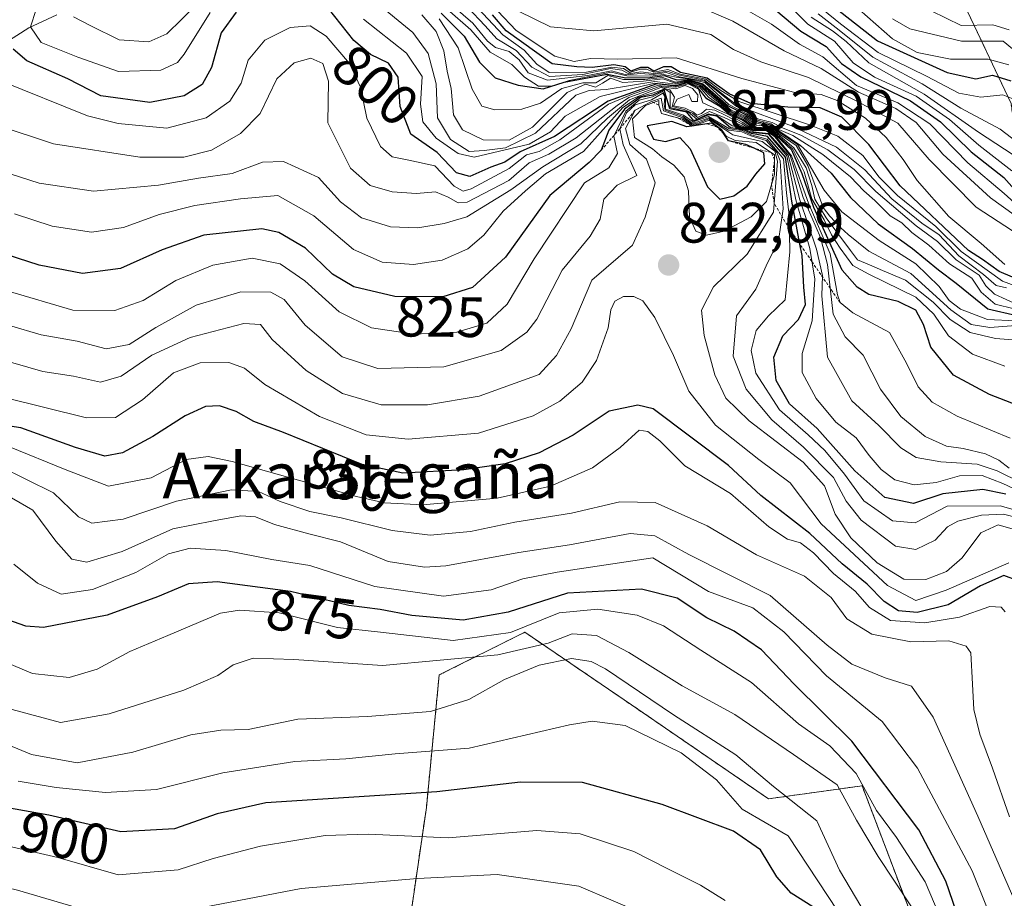
# Model space of a CAD drawing. Units: metres. Extents: x 577962 to 579809, y 4761272 to 4763598.
# Drawn here: x 579088 to 579261, y 4763000 to 4763154 of the extents above; entities that cross this region are included whole.
import ezdxf
from ezdxf.enums import TextEntityAlignment as Align

# ---------------------------------------------------------------- set-up
doc = ezdxf.new("R2010")
doc.units = ezdxf.units.M
doc.header["$MEASUREMENT"] = 0
doc.linetypes.add('TRAZOS', pattern=[0.75, 0.5, -0.25])
for name, color, linetype, lineweight in [('Arbolado forestal', 92, 'TRAZOS', 0), ('Arbolado forestal CxS', 92, 'Continuous', 0), ('Carátula', 7, 'Continuous', 5), ('Corriente natural lineal', 142, 'Continuous', 13), ('Curva de nivel maestra', 36, 'Continuous', 30), ('Curva de nivel normal', 36, 'Continuous', 0), ('Escarpado lineal', 39, 'TRAZOS', 0), ('Pastizal CxS', 92, 'Continuous', 0), ('Punto de cota en terreno', 7, 'Continuous', 0), ('Rótulo de curva de nivel directora', 19, 'Continuous', 0), ('Rótulo de punto de cota en terreno', 19, 'Continuous', 0), ('Texto cartográfico', 19, 'Continuous', 0)]:
    doc.layers.add(name, color=color, linetype=linetype, lineweight=lineweight)
doc.styles.add('Arial', font='txt', dxfattribs={"height": 0.2})

# ---------------------------------------------------------------- blocks, each defined once
blk = doc.blocks.new('*U150')
at = {"layer": 'Pastizal CxS', "color": 92, "linetype": 'Continuous', "lineweight": 0}
blk.add_polyline3d([(579154.95, 4762984.86, 922.55), (579159.46, 4763015.71, 901.5), (579161.72, 4763039.03, 886.42), (579176.77, 4763046.55, 880.46), (579195.57, 4763033.76, 893.1), (579219.66, 4763017.23, 891.35), (579236.13, 4763019.53, 879.59), (579246.5, 4762992.23, 886.81)], dxfattribs=at)
blk = doc.blocks.new('*U152')
at = {"layer": 'Arbolado forestal CxS', "color": 92, "linetype": 'Continuous', "lineweight": 0}
blk.add_polyline3d([(579346.37, 4762959.38, 743.52), (579354.26, 4763000.11, 759.7), (579335.86, 4763039.54, 764.34), (579313.52, 4763072.39, 708.61), (579291.18, 4763109.18, 684.78), (579264.13, 4763126.94, 718.67), (579262.34, 4763139.6, 705.19), (579236.16, 4763194.88, 670.35), (579214.13, 4763236.92, 655.88), (579189.86, 4763266.82, 662.52), (579156.22, 4763290.16, 683.81), (579116.32, 4763309.52, 701.79), (579089.39, 4763319.04, 711.69), (579073.47, 4763319.93, 719.03)], dxfattribs=at)
blk = doc.blocks.new('5PATER')
at = {"layer": 'Carátula', "linetype": 'Continuous', "lineweight": 5}
h = blk.add_hatch(color=250, dxfattribs=at)
edge = h.paths.add_edge_path()
edge.add_ellipse((0, 0.01), major_axis=(-1.33, -1.34), ratio=0.999422, start_angle=0, end_angle=360)

msp = doc.modelspace()

# ---------------------------------------------------------------- linework, layer by layer
at = {"layer": 'Arbolado forestal', "color": 92, "linetype": 'TRAZOS', "lineweight": 0}
for points in [[(579294.96, 4762876.33, 863.12), (579306.95, 4762896.3, 828.84), (579333.23, 4762926.53, 791.45), (579346.37, 4762959.38, 743.52), (579354.25, 4763000.11, 759.7), (579335.86, 4763039.54, 764.34), (579313.52, 4763072.39, 708.61), (579291.18, 4763109.18, 684.78), (579264.13, 4763126.94, 718.67), (579262.34, 4763139.6, 705.19), (579236.16, 4763194.88, 670.35), (579214.13, 4763236.92, 655.88), (579205.42, 4763247.65, 646.9), (579189.86, 4763266.82, 662.52), (579156.22, 4763290.16, 683.81), (579116.32, 4763309.52, 701.79), (579089.38, 4763319.04, 711.69), (579073.47, 4763319.93, 719.03), (579057.08, 4763314.45, 731.27), (579044.65, 4763303.35, 748.19), (579022.78, 4763294.29, 772.33), (578994.9, 4763293.39, 805.55)], [(579154.95, 4762984.86, 922.55), (579159.46, 4763015.71, 901.5), (579161.72, 4763039.03, 886.42), (579176.77, 4763046.55, 880.46), (579195.57, 4763033.76, 893.1), (579219.66, 4763017.23, 891.35), (579236.13, 4763019.53, 879.59), (579246.5, 4762992.23, 886.82)]]:
    msp.add_polyline3d(points, dxfattribs=at)
at = {"layer": 'Arbolado forestal CxS', "color": 92, "linetype": 'Continuous', "lineweight": 0}
for points in [[(578922.71, 4763283.38, 851.42), (578950.62, 4763254.3, 859.32), (578967.95, 4763255.63, 847.61), (578976.94, 4763261.03, 838.82), (578991.31, 4763284.4, 816.15), (578994.91, 4763293.39, 805.55), (578994.91, 4763293.39, 805.55), (579022.78, 4763294.29, 772.33), (579044.65, 4763303.35, 748.19), (579057.08, 4763314.45, 731.27), (579073.47, 4763319.93, 719.03), (579089.38, 4763319.04, 711.69), (579116.32, 4763309.52, 701.79), (579156.22, 4763290.16, 683.81), (579189.86, 4763266.82, 662.52), (579214.13, 4763236.92, 655.88), (579236.16, 4763194.88, 670.35), (579262.34, 4763139.6, 705.19), (579264.13, 4763126.94, 718.67), (579291.18, 4763109.18, 684.78), (579313.52, 4763072.39, 708.61), (579335.86, 4763039.54, 764.34), (579354.26, 4763000.11, 759.7), (579346.37, 4762959.38, 743.52)], [(579246.5, 4762992.23, 886.81), (579236.13, 4763019.53, 879.59), (579219.66, 4763017.23, 891.35), (579195.57, 4763033.76, 893.1), (579176.77, 4763046.55, 880.46), (579161.72, 4763039.03, 886.42), (579159.46, 4763015.71, 901.5), (579154.95, 4762984.86, 922.55)]]:
    msp.add_polyline3d(points, dxfattribs=at)
at = {"layer": 'Corriente natural lineal', "color": 142, "linetype": 'Continuous', "lineweight": 13}
msp.add_polyline3d([(579079.72, 4763146.69, 805.4), (579089.52, 4763152.88, 795.25), (579094.46, 4763155.18, 791.43)], dxfattribs=at)
at = {"layer": 'Curva de nivel maestra', "color": 36, "linetype": 'Continuous', "lineweight": 30}
for points in [[(579126, 4763155.67, 800), (579123.33, 4763152.02, 800), (579121.65, 4763145.92, 800), (579120.01, 4763142.9, 800), (579116.86, 4763140.92, 800), (579110.81, 4763139.75, 800), (579102.19, 4763140.96, 800), (579096.35, 4763143.91, 800), (579089.19, 4763147.07, 800), (579086.73, 4763149.14, 800)], [(579265.35, 4763085.76, 800), (579258.52, 4763088.4, 800), (579252.22, 4763091.8, 800), (579248.22, 4763096.68, 800), (579246.9, 4763100.68, 800), (579245.55, 4763103.24, 800), (579242.46, 4763104.76, 800), (579237.31, 4763105.95, 800), (579235.23, 4763107.24, 800), (579232.63, 4763110.27, 800), (579227.64, 4763121.27, 800), (579225.59, 4763127.22, 800), (579223.76, 4763131.39, 800), (579221.02, 4763133.98, 800), (579219.47, 4763135.09, 800), (579217.2, 4763135.15, 800), (579215.06, 4763136.68, 800), (579212.57, 4763137.85, 800), (579211.07, 4763139.03, 800), (579208.8, 4763140.42, 800), (579207.23, 4763142.43, 800), (579205.34, 4763143.2, 800), (579203.3, 4763142.61, 800), (579200, 4763143.02, 800), (579191.43, 4763140.02, 800), (579182, 4763133.78, 800), (579175.97, 4763131.06, 800), (579173.28, 4763129.27, 800), (579170.79, 4763128.41, 800), (579167.12, 4763126.74, 800), (579164.78, 4763127.4, 800), (579161.35, 4763130.97, 800), (579156.75, 4763134.16, 800), (579154.85, 4763139.04, 800), (579154.51, 4763144.23, 800), (579152.8, 4763146.71, 800), (579149.61, 4763148.21, 800), (579146.7, 4763150.69, 800), (579142.24, 4763156.33, 800)], [(579220.96, 4763156.03, 725), (579225.37, 4763152.34, 725), (579229.83, 4763149.63, 725), (579232.48, 4763146.63, 725), (579235.89, 4763144.26, 725), (579244.62, 4763140.05, 725), (579249.91, 4763136.33, 725), (579255.34, 4763131.09, 725), (579261.06, 4763126.54, 725), (579266.34, 4763120.66, 725)], [(579231.26, 4763156.55, 700), (579238.86, 4763150.61, 700), (579251.09, 4763145.06, 700), (579256.16, 4763143.95, 700), (579259.09, 4763144.58, 700), (579262.29, 4763143.57, 700)], [(579162.09, 4763155.49, 775), (579166.11, 4763151.42, 775), (579168.78, 4763146.87, 775), (579171.55, 4763144.08, 775), (579175.63, 4763142.81, 775), (579180.03, 4763142.16, 775), (579183.73, 4763143.35, 775), (579191.28, 4763144.72, 775), (579194.55, 4763144.1, 775), (579198.78, 4763144.15, 775), (579201.3, 4763144.52, 775), (579203.51, 4763143.76, 775), (579205.54, 4763143.78, 775), (579208.13, 4763143.06, 775), (579212.58, 4763139.2, 775), (579215.74, 4763137.57, 775), (579217.62, 4763136.39, 775), (579220, 4763135.84, 775), (579221.62, 4763134.66, 775), (579225.29, 4763132.22, 775), (579230.66, 4763127.32, 775), (579234.11, 4763123.06, 775), (579238.94, 4763118.43, 775), (579244.98, 4763114.07, 775), (579249.57, 4763110.31, 775), (579252.7, 4763107.95, 775), (579258.27, 4763103.48, 775), (579263.33, 4763102.3, 775)], [(579267.68, 4763106.84, 750), (579260.22, 4763110.02, 750), (579257.29, 4763112.14, 750), (579254.82, 4763113.71, 750), (579242.81, 4763125.12, 750), (579237.29, 4763132.4, 750), (579232.53, 4763137.18, 750), (579228.76, 4763138.83, 750), (579223.04, 4763138.92, 750), (579216.56, 4763139.56, 750), (579212.75, 4763141.29, 750), (579208.89, 4763144.03, 750), (579204.19, 4763145.03, 750), (579202.52, 4763146.01, 750), (579201.18, 4763146.02, 750), (579199.46, 4763145.3, 750), (579198.45, 4763145.94, 750), (579197.16, 4763145.94, 750), (579195.46, 4763145.29, 750), (579194.41, 4763146.03, 750), (579192.44, 4763146.4, 750), (579188.64, 4763145.92, 750), (579185.91, 4763146.03, 750), (579181.61, 4763146.55, 750), (579173.48, 4763152.38, 750), (579171.12, 4763155.16, 750)], [(579261.42, 4763070.82, 825), (579257.35, 4763071.68, 825), (579250.32, 4763070.9, 825), (579245.14, 4763069.2, 825), (579240.14, 4763070.26, 825), (579234.83, 4763074.96, 825), (579228.19, 4763082.37, 825), (579223.34, 4763086.75, 825), (579220.99, 4763090.87, 825), (579220.62, 4763094.93, 825), (579222.16, 4763098.71, 825), (579224.92, 4763101.57, 825), (579226.16, 4763104.19, 825), (579225.86, 4763107.28, 825), (579225.57, 4763112.83, 825), (579225.19, 4763114.81, 825), (579223.75, 4763122.4, 825), (579222.66, 4763130.16, 825), (579219.49, 4763133.75, 825), (579216.69, 4763134.29, 825), (579215.11, 4763135.01, 825), (579212.98, 4763135.33, 825), (579210.56, 4763137.34, 825), (579209.12, 4763137.6, 825), (579206.54, 4763136.53, 825), (579205.3, 4763138.06, 825), (579202.27, 4763138.63, 825), (579201.29, 4763141.98, 825), (579199.32, 4763141.06, 825), (579197.15, 4763140.63, 825), (579194.33, 4763138.61, 825), (579191.54, 4763134.92, 825), (579190.23, 4763131.4, 825), (579188.11, 4763129.19, 825), (579181.2, 4763123.41, 825), (579173.4, 4763112.56, 825), (579167.58, 4763107.19, 825), (579162.35, 4763105.56, 825), (579153.93, 4763105.63, 825), (579146.68, 4763107.32, 825), (579142.94, 4763109.58, 825), (579138.22, 4763114.14, 825), (579133.52, 4763116.86, 825), (579130.53, 4763117.54, 825), (579120.3, 4763116.44, 825), (579112.97, 4763113.82, 825), (579105.64, 4763110.53, 825), (579098.98, 4763109.69, 825), (579091.31, 4763111.12, 825), (579083.64, 4763113.61, 825)], [(579211.07, 4763122.78, 850), (579213.54, 4763123.36, 850), (579215.89, 4763125.02, 850), (579217.44, 4763127.17, 850), (579219, 4763128.98, 850), (579218.85, 4763130.92, 850), (579217.14, 4763131.7, 850), (579215.69, 4763132.37, 850), (579212.62, 4763133.03, 850), (579211.8, 4763134.23, 850), (579211.3, 4763134.97, 850), (579210.68, 4763135.4, 850), (579209.6, 4763136.14, 850), (579208.8, 4763136.02, 850), (579206.14, 4763135.6, 850), (579205.3, 4763135.47, 850), (579202.63, 4763136.4, 850), (579198.3, 4763135.68, 850), (579199.43, 4763133.32, 850), (579201.52, 4763132.89, 850), (579204.06, 4763133.62, 850), (579205.88, 4763131.6, 850), (579208.92, 4763124.9, 850), (579211.07, 4763122.78, 850)], [(579263.57, 4763055.58, 850), (579261.05, 4763056.53, 850), (579256.96, 4763054.74, 850), (579251.29, 4763051.34, 850), (579245.81, 4763050, 850), (579242.51, 4763050.29, 850), (579240, 4763051.97, 850), (579237.04, 4763055.01, 850), (579232.64, 4763058.61, 850), (579226.93, 4763063.9, 850), (579218.28, 4763070.58, 850), (579212.64, 4763075.86, 850), (579199.38, 4763085.83, 850), (579196.67, 4763086.51, 850), (579191.63, 4763085.46, 850), (579185.3, 4763081.25, 850), (579179.3, 4763078.1, 850), (579173.32, 4763076.2, 850), (579166.07, 4763075.12, 850), (579155.29, 4763074.54, 850), (579148.19, 4763076.06, 850), (579134.32, 4763081.67, 850), (579129.09, 4763083.6, 850), (579126.01, 4763085.36, 850), (579123.06, 4763086.36, 850), (579120.61, 4763086.24, 850), (579117.01, 4763084.62, 850), (579111.33, 4763081.01, 850), (579105.98, 4763078.12, 850), (579102.9, 4763077.54, 850), (579097.72, 4763079.06, 850), (579088.12, 4763082.5, 850), (579080.03, 4763083.77, 850)], [(579253.32, 4762995.61, 875), (579250.88, 4763002.72, 875), (579246.08, 4763011.77, 875), (579234.3, 4763027.4, 875), (579224.2, 4763037.38, 875), (579218.4, 4763043.45, 875), (579213.63, 4763046.73, 875), (579208.82, 4763049.1, 875), (579203.58, 4763052.56, 875), (579197.3, 4763054.14, 875), (579184.3, 4763053.42, 875), (579173.86, 4763050.08, 875), (579165.96, 4763048.69, 875), (579156.9, 4763049.5, 875), (579151.35, 4763050.55, 875), (579145.79, 4763051.27, 875), (579135.58, 4763053.7, 875), (579122.63, 4763055.43, 875), (579117.58, 4763055.07, 875), (579112.17, 4763052.78, 875), (579103.27, 4763049.53, 875), (579092.1, 4763047.39, 875), (579088.96, 4763047.63, 875), (579083.79, 4763049.44, 875)], [(579227.43, 4762998.21, 900), (579223.66, 4763000.65, 900), (579221.1, 4763003.53, 900), (579218.23, 4763008.28, 900), (579213.49, 4763011.54, 900), (579200.96, 4763016.21, 900), (579186.92, 4763020.11, 900), (579176.02, 4763020.14, 900), (579161.3, 4763018.49, 900), (579131.22, 4763016.55, 900), (579122.64, 4763014.62, 900), (579115.15, 4763011.96, 900), (579105.71, 4763011.44, 900), (579093.03, 4763014.38, 900), (579084.49, 4763015.9, 900)]]:
    msp.add_polyline3d(points, dxfattribs=at)
at = {"layer": 'Curva de nivel normal', "color": 36, "linetype": 'Continuous', "lineweight": 0}
for points in [[(579262.44, 4763127.75, 720), (579256.69, 4763132.27, 720), (579251.51, 4763136.78, 720), (579245.63, 4763140.86, 720), (579238.33, 4763144.22, 720), (579234.53, 4763146.76, 720), (579231.24, 4763150.54, 720), (579226.58, 4763153.55, 720), (579220.94, 4763159.24, 720)], [(579150.3, 4763157.66, 790), (579157.1, 4763152.07, 790), (579159.76, 4763148.4, 790), (579161.17, 4763143.04, 790), (579161.44, 4763137.06, 790), (579163.69, 4763133.25, 790), (579167, 4763131.14, 790), (579169.63, 4763131.32, 790), (579173.4, 4763131.81, 790), (579178.66, 4763134.37, 790), (579185.77, 4763141.05, 790), (579188.12, 4763141.89, 790), (579191.1, 4763142.06, 790), (579199.63, 4763143.44, 790), (579203.3, 4763142.97, 790), (579205.38, 4763143.44, 790), (579207.57, 4763142.77, 790), (579209.35, 4763140.97, 790), (579211.41, 4763139.37, 790), (579212.84, 4763138.12, 790), (579215.36, 4763136.98, 790), (579217.46, 4763135.41, 790), (579219.71, 4763135.33, 790), (579221.26, 4763134.22, 790), (579224.13, 4763131.76, 790), (579226.3, 4763128.24, 790), (579227.26, 4763125.13, 790), (579227.79, 4763122.73, 790), (579229.82, 4763119.45, 790), (579234.1, 4763113.74, 790), (579235.3, 4763112.05, 790), (579237.42, 4763111.2, 790), (579239.74, 4763110.2, 790), (579243.74, 4763108.48, 790), (579248.65, 4763104.61, 790), (579251.62, 4763101.6, 790), (579255.16, 4763099.28, 790), (579259.57, 4763098.22, 790), (579267.12, 4763097.65, 790)], [(579263.5, 4763104.14, 765), (579259.42, 4763106.06, 765), (579257.88, 4763107.52, 765), (579256.74, 4763109.38, 765), (579252.66, 4763112.1, 765), (579249.37, 4763115.28, 765), (579245.61, 4763118.06, 765), (579238.54, 4763124.08, 765), (579234.74, 4763127.98, 765), (579230.11, 4763131.43, 765), (579225.48, 4763133.94, 765), (579222.13, 4763135.3, 765), (579220.3, 4763136.23, 765), (579217.72, 4763136.89, 765), (579215.99, 4763137.92, 765), (579214.04, 4763139.04, 765), (579208.47, 4763143.51, 765), (579203.91, 4763144.3, 765), (579201.66, 4763145.05, 765), (579199.39, 4763144.68, 765), (579197.19, 4763144.84, 765), (579194.67, 4763144.65, 765), (579192.06, 4763145.35, 765), (579187.88, 4763144.5, 765), (579180.77, 4763143.72, 765), (579177.36, 4763144.98, 765), (579175.8, 4763147.26, 765), (579174.01, 4763148.76, 765), (579171.65, 4763149.43, 765), (579170.2, 4763150.56, 765), (579167.65, 4763153.72, 765), (579162.97, 4763157.74, 765)], [(579166.82, 4763158.23, 755), (579172.91, 4763151.66, 755), (579176.65, 4763148.99, 755), (579178.88, 4763146.52, 755), (579181.08, 4763145.03, 755), (579187.61, 4763145.11, 755), (579192.08, 4763146, 755), (579194.12, 4763145.74, 755), (579195.27, 4763145.04, 755), (579197.07, 4763145.62, 755), (579198.18, 4763145.62, 755), (579199.46, 4763145.08, 755), (579201.97, 4763145.54, 755), (579204.14, 4763144.76, 755), (579208.63, 4763143.88, 755), (579211.24, 4763141.9, 755), (579214.46, 4763139.94, 755), (579226.88, 4763135.86, 755), (579231.87, 4763133.84, 755), (579236.26, 4763130.45, 755), (579239.13, 4763126.61, 755), (579242.35, 4763123.38, 755), (579249.12, 4763117.94, 755), (579253.56, 4763113.57, 755), (579260.85, 4763108.32, 755), (579270.95, 4763104.54, 755)], [(579261.96, 4763146.36, 695), (579258.31, 4763147.4, 695), (579251.7, 4763147.39, 695), (579245.83, 4763148.57, 695), (579241.48, 4763150.96, 695), (579234.14, 4763157.44, 695)], [(579090.83, 4763156.14, 795), (579089.82, 4763153.1, 795), (579091.68, 4763150.3, 795), (579098.15, 4763147.76, 795), (579105.28, 4763145.22, 795), (579112.72, 4763145.47, 795), (579115.65, 4763146.79, 795), (579116.85, 4763148.24, 795), (579121.4, 4763155.59, 795)], [(579097.38, 4763154.82, 790), (579100.42, 4763153.23, 790), (579105.43, 4763150.77, 790), (579110.64, 4763150.42, 790), (579113.82, 4763151.87, 790), (579119.05, 4763157.02, 790)], [(579163.1, 4763156.16, 770), (579167.26, 4763152.54, 770), (579170.67, 4763148.62, 770), (579174.49, 4763146.44, 770), (579176.7, 4763144.22, 770), (579179.16, 4763142.62, 770), (579181.45, 4763142.63, 770), (579184.56, 4763143.64, 770), (579188.69, 4763144.44, 770), (579191.96, 4763145.12, 770), (579194.74, 4763144.46, 770), (579198.88, 4763144.41, 770), (579201.16, 4763144.71, 770), (579203.43, 4763144.2, 770), (579205.78, 4763143.88, 770), (579208.47, 4763143.27, 770), (579212.7, 4763139.41, 770), (579215.87, 4763137.75, 770), (579217.66, 4763136.65, 770), (579220.1, 4763135.99, 770), (579221.46, 4763135.03, 770), (579223.95, 4763133.95, 770), (579229.2, 4763130.61, 770), (579234.1, 4763126.69, 770), (579236.4, 4763124.21, 770), (579238.39, 4763122.5, 770), (579241.09, 4763119.82, 770), (579243.11, 4763118.59, 770), (579244.9, 4763116.91, 770), (579247.89, 4763114.63, 770), (579251.53, 4763111.4, 770), (579255.45, 4763108.87, 770), (579257.05, 4763106.37, 770), (579259.53, 4763104.26, 770), (579262.87, 4763103.44, 770)], [(579261.51, 4763107.15, 760), (579259.74, 4763107.57, 760), (579257.47, 4763109.52, 760), (579253.15, 4763112.78, 760), (579249.67, 4763116.46, 760), (579246.62, 4763118.55, 760), (579241.37, 4763122.82, 760), (579236.62, 4763127.92, 760), (579231.63, 4763131.93, 760), (579223.68, 4763135.64, 760), (579214.25, 4763139.2, 760), (579208.39, 4763143.72, 760), (579203.98, 4763144.55, 760), (579201.83, 4763145.29, 760), (579199.43, 4763144.88, 760), (579197.22, 4763145.14, 760), (579195.09, 4763144.8, 760), (579193.85, 4763145.47, 760), (579191.86, 4763145.74, 760), (579187.01, 4763144.68, 760), (579181.14, 4763144.35, 760), (579177.99, 4763145.95, 760), (579175.28, 4763148.89, 760), (579171.88, 4763150.97, 760), (579169.78, 4763153.25, 760), (579166.69, 4763156.56, 760)], [(579261.25, 4763111.23, 745), (579257.06, 4763114.96, 745), (579251.36, 4763119.7, 745), (579245.8, 4763126.02, 745), (579243.36, 4763129.72, 745), (579240.33, 4763133.63, 745), (579236.73, 4763137.03, 745), (579231.75, 4763140.11, 745), (579228.9, 4763141.14, 745), (579224.29, 4763141.54, 745), (579214.96, 4763143.96, 745), (579203.39, 4763147.65, 745), (579193.15, 4763147.4, 745), (579188.35, 4763147.52, 745), (579185.46, 4763146.99, 745), (579182.09, 4763147.91, 745), (579175.28, 4763152.42, 745), (579172.01, 4763155.84, 745)], [(579175.64, 4763155.85, 740), (579181.3, 4763153.06, 740), (579188.94, 4763152.39, 740), (579201.77, 4763153.53, 740), (579209.52, 4763151.72, 740), (579213.48, 4763149.1, 740), (579218.28, 4763146.9, 740), (579226.71, 4763144.14, 740), (579235.19, 4763140, 740), (579242.39, 4763136.15, 740), (579247.95, 4763129.71, 740), (579256.22, 4763121.32, 740), (579262.58, 4763117.17, 740)], [(579207.08, 4763156.77, 735), (579213.37, 4763154.09, 735), (579222.4, 4763148.84, 735), (579228.91, 4763145.75, 735), (579235.47, 4763141.59, 735), (579242.05, 4763138.72, 735), (579245.61, 4763136.24, 735), (579250.35, 4763130.65, 735), (579258.7, 4763122.99, 735), (579267.06, 4763117.02, 735)], [(579214.44, 4763156.83, 730), (579220.2, 4763153.54, 730), (579225.1, 4763150.04, 730), (579229.22, 4763147.82, 730), (579235.14, 4763142.77, 730), (579242.4, 4763139.73, 730), (579248.05, 4763136.02, 730), (579254.72, 4763129.16, 730), (579261.14, 4763123.76, 730), (579266.99, 4763118.45, 730)], [(579229.19, 4763156.14, 705), (579232.32, 4763153.62, 705), (579238.94, 4763148.58, 705), (579247.46, 4763144.42, 705), (579253.14, 4763141.38, 705), (579256.99, 4763140.7, 705), (579260.88, 4763141.09, 705), (579263.25, 4763140.2, 705)], [(579261.99, 4763152.53, 685), (579259.1, 4763153.4, 685), (579253.57, 4763153.3, 685), (579248.25, 4763155.92, 685)], [(579148.39, 4763154.42, 795), (579155.96, 4763148.47, 795), (579158.73, 4763144.35, 795), (579158.42, 4763139.46, 795), (579158.85, 4763136.33, 795), (579161.18, 4763133.46, 795), (579165.03, 4763130.8, 795), (579167.86, 4763130.15, 795), (579177.56, 4763132.44, 795), (579181.3, 4763134.6, 795), (579183.9, 4763137.34, 795), (579190.04, 4763140.8, 795), (579199.57, 4763143.16, 795), (579203.3, 4763142.78, 795), (579205.36, 4763143.32, 795), (579207.44, 4763142.59, 795), (579209.07, 4763140.69, 795), (579211.24, 4763139.19, 795), (579212.7, 4763137.99, 795), (579215.21, 4763136.83, 795), (579217.33, 4763135.28, 795), (579219.59, 4763135.21, 795), (579221.14, 4763134.1, 795), (579223.94, 4763131.57, 795), (579225.92, 4763127.55, 795), (579227.28, 4763122.83, 795), (579229.43, 4763119.09, 795), (579230.74, 4763116.49, 795), (579232.28, 4763114.15, 795), (579234.51, 4763111.08, 795), (579237.29, 4763109.53, 795), (579245.58, 4763105.48, 795), (579248.73, 4763102.51, 795), (579251.35, 4763098.72, 795), (579255.57, 4763095.49, 795), (579261.25, 4763093.37, 795)], [(579158.64, 4763155.18, 785), (579161.2, 4763152.24, 785), (579162.54, 4763148.84, 785), (579163.14, 4763145.25, 785), (579163.84, 4763142.25, 785), (579164.25, 4763137.6, 785), (579165.8, 4763134.97, 785), (579169.43, 4763133.2, 785), (579174.02, 4763133.11, 785), (579178.13, 4763135.43, 785), (579184.26, 4763141.51, 785), (579187.47, 4763142.99, 785), (579189.22, 4763142.47, 785), (579190.46, 4763143.14, 785), (579191.83, 4763144.04, 785), (579194.02, 4763143.3, 785), (579197.67, 4763143.53, 785), (579201.05, 4763143.92, 785), (579203.3, 4763143.16, 785), (579205.4, 4763143.56, 785), (579207.68, 4763142.82, 785), (579209.62, 4763141.12, 785), (579212.97, 4763138.26, 785), (579215.49, 4763137.18, 785), (579217.52, 4763135.77, 785), (579219.81, 4763135.51, 785), (579221.68, 4763134.14, 785), (579224.51, 4763132.17, 785), (579226.55, 4763128.68, 785), (579229.3, 4763121.29, 785), (579230.45, 4763119.74, 785), (579232.41, 4763117.69, 785), (579233.67, 4763116.53, 785), (579237.29, 4763113.6, 785), (579244.68, 4763109.65, 785), (579251.72, 4763103.28, 785), (579255.33, 4763100.67, 785), (579258.62, 4763100.19, 785), (579263.16, 4763100.54, 785)], [(579161.69, 4763154.5, 780), (579165.06, 4763149.38, 780), (579167.53, 4763142.1, 780), (579169.24, 4763139.13, 780), (579171.52, 4763138.47, 780), (579176.25, 4763138.58, 780), (579179.56, 4763139.62, 780), (579183.3, 4763142.24, 780), (579186.97, 4763143.21, 780), (579189.3, 4763143.21, 780), (579191.4, 4763144.5, 780), (579194.16, 4763143.83, 780), (579197.9, 4763143.8, 780), (579201.09, 4763144.17, 780), (579203.3, 4763143.34, 780), (579205.42, 4763143.68, 780), (579207.92, 4763142.9, 780), (579209.89, 4763141.16, 780), (579213.1, 4763138.39, 780), (579215.62, 4763137.38, 780), (579217.57, 4763136.11, 780), (579219.97, 4763135.57, 780), (579224.75, 4763132.38, 780), (579229.44, 4763124.31, 780), (579232.53, 4763120.51, 780), (579239.11, 4763115.49, 780), (579245.55, 4763111.38, 780), (579249.7, 4763107.36, 780), (579251.46, 4763104.94, 780), (579253.44, 4763103.39, 780), (579258.18, 4763101.6, 780), (579263.17, 4763101.33, 780)], [(579262.69, 4763130.56, 715), (579256.62, 4763134.52, 715), (579247.04, 4763141.23, 715), (579237.29, 4763146.72, 715), (579233.3, 4763150.49, 715), (579230.94, 4763152.37, 715), (579227.17, 4763154.79, 715)], [(579228.37, 4763155.34, 710), (579232.07, 4763152.47, 710), (579238.04, 4763147.72, 710), (579246.68, 4763143.07, 710), (579253.47, 4763138.77, 710), (579260.43, 4763135.06, 710), (579264.41, 4763132.04, 710)], [(579273.52, 4763140.21, 690), (579260.92, 4763150.55, 690), (579253.63, 4763150.53, 690), (579244.5, 4763152.71, 690), (579241.5, 4763154.48, 690)], [(579084.37, 4763143.66, 805), (579099.86, 4763137.41, 805), (579105.24, 4763136.05, 805), (579113.8, 4763135.22, 805), (579120.73, 4763137.04, 805), (579124.87, 4763139.99, 805), (579126.89, 4763143.17, 805), (579128.09, 4763147.19, 805), (579131.01, 4763150.72, 805), (579135.47, 4763152.96, 805), (579139.04, 4763153.24, 805), (579141.84, 4763151.43, 805), (579145.92, 4763146.64, 805), (579147.85, 4763142.46, 805), (579148.97, 4763136.98, 805), (579151.4, 4763132.01, 805), (579153.45, 4763130.2, 805), (579156.35, 4763129.6, 805), (579160.96, 4763128.62, 805), (579164.34, 4763125.05, 805), (579165.94, 4763124.15, 805), (579167.32, 4763124.56, 805), (579174.02, 4763128.16, 805), (579177.05, 4763130.54, 805), (579179.28, 4763131.12, 805), (579182.95, 4763133.21, 805), (579191.53, 4763139.44, 805), (579195.85, 4763141.26, 805), (579200.12, 4763142.77, 805), (579203.3, 4763142.44, 805), (579205.5, 4763143.04, 805), (579207.32, 4763142.1, 805), (579208.09, 4763139.71, 805), (579212.4, 4763137.77, 805), (579215.02, 4763136.3, 805), (579217.09, 4763134.96, 805), (579219.35, 4763134.97, 805), (579220.9, 4763133.86, 805), (579223.73, 4763130.36, 805), (579226.72, 4763122.02, 805), (579230.52, 4763113.12, 805), (579231.79, 4763105.94, 805), (579232.24, 4763104.56, 805), (579234.47, 4763102.75, 805), (579240.97, 4763099.28, 805), (579243.94, 4763093.91, 805), (579245.96, 4763089.74, 805), (579248.48, 4763087.04, 805), (579252.87, 4763084.54, 805), (579262.2, 4763080.69, 805)], [(579074.35, 4763138.96, 810), (579093.85, 4763132.46, 810), (579109.03, 4763130.15, 810), (579116.8, 4763130.14, 810), (579121.63, 4763131.39, 810), (579126.78, 4763134.31, 810), (579130.2, 4763137.85, 810), (579133.12, 4763143.92, 810), (579136.2, 4763146.75, 810), (579139.12, 4763147.56, 810), (579141.22, 4763146.6, 810), (579142.22, 4763143.5, 810), (579142.14, 4763136.2, 810), (579146.12, 4763128.2, 810), (579149.58, 4763125.16, 810), (579153.42, 4763124.06, 810), (579157.72, 4763123.74, 810), (579161.07, 4763124.02, 810), (579163.3, 4763123.1, 810), (579165.03, 4763122.08, 810), (579166.63, 4763122.2, 810), (579173.97, 4763126.03, 810), (579177.54, 4763129.17, 810), (579181.01, 4763130.67, 810), (579185.84, 4763133.55, 810), (579193.04, 4763139.25, 810), (579195.11, 4763140.66, 810), (579200.47, 4763142.59, 810), (579203.37, 4763142.19, 810), (579204.99, 4763142.74, 810), (579206.3, 4763142.22, 810), (579207.2, 4763141.13, 810), (579207.19, 4763139.92, 810), (579206.18, 4763139.94, 810), (579205.63, 4763141.15, 810), (579203.6, 4763140.34, 810), (579202.93, 4763139.15, 810), (579205.01, 4763138.77, 810), (579206.45, 4763138.06, 810), (579207.02, 4763137.56, 810), (579207.84, 4763137.83, 810), (579208.77, 4763138.59, 810), (579210.23, 4763138.41, 810), (579212.16, 4763137.46, 810), (579214.96, 4763136, 810), (579216.99, 4763134.8, 810), (579219.23, 4763134.85, 810), (579220.78, 4763133.74, 810), (579223.45, 4763130.41, 810), (579225.74, 4763123.02, 810), (579228.82, 4763116.01, 810), (579230.01, 4763111.28, 810), (579231.06, 4763102.53, 810), (579233.15, 4763098.53, 810), (579236.34, 4763095.31, 810), (579239.37, 4763089.34, 810), (579242.94, 4763084.53, 810), (579247.2, 4763081, 810), (579250.99, 4763079.3, 810), (579253.91, 4763078.9, 810), (579257.81, 4763077.95, 810), (579260.16, 4763076.81, 810), (579261.99, 4763075.4, 810)], [(579081.41, 4763128.74, 815), (579091.36, 4763125.57, 815), (579100.9, 4763124.17, 815), (579112.34, 4763125.24, 815), (579119.36, 4763126.42, 815), (579125.3, 4763127.28, 815), (579130.63, 4763129.29, 815), (579134.3, 4763129.37, 815), (579140.46, 4763126.59, 815), (579144.35, 4763122.31, 815), (579148.06, 4763119.46, 815), (579153.12, 4763117.87, 815), (579157.96, 4763117.69, 815), (579162.6, 4763118.49, 815), (579166.6, 4763119.66, 815), (579174.3, 4763124.4, 815), (579179.97, 4763128.42, 815), (579186.63, 4763132.5, 815), (579191.3, 4763137, 815), (579195.19, 4763140.23, 815), (579200.74, 4763142.4, 815), (579202.29, 4763141.98, 815), (579203.14, 4763140.71, 815), (579202.69, 4763139.07, 815), (579204.79, 4763138.53, 815), (579206.3, 4763137.87, 815), (579207.16, 4763137.11, 815), (579209.28, 4763138.2, 815), (579211.84, 4763137.12, 815), (579215.24, 4763135.52, 815), (579216.97, 4763134.59, 815), (579219.68, 4763134.3, 815), (579223.1, 4763130.5, 815), (579225.16, 4763122.64, 815), (579228.13, 4763113.94, 815), (579229.16, 4763109.3, 815), (579229.03, 4763105.77, 815), (579230.03, 4763094.93, 815), (579234.29, 4763087.26, 815), (579239.04, 4763082.94, 815), (579242.96, 4763079.02, 815), (579245.62, 4763077.32, 815), (579249.96, 4763076.51, 815), (579256.36, 4763076.1, 815), (579259.9, 4763074.97, 815), (579264.29, 4763072.8, 815)], [(579085.69, 4763106.62, 830), (579097.26, 4763103.2, 830), (579104.67, 4763103.17, 830), (579109.65, 4763104.91, 830), (579115.36, 4763108.46, 830), (579121.88, 4763111.13, 830), (579128.8, 4763112.35, 830), (579133.76, 4763111.37, 830), (579138.06, 4763108.36, 830), (579144.13, 4763102.93, 830), (579149.83, 4763100.11, 830), (579157.3, 4763098.97, 830), (579164.84, 4763099.33, 830), (579170.11, 4763100.96, 830), (579173.67, 4763104.26, 830), (579178.44, 4763112.26, 830), (579187.3, 4763125.64, 830), (579191.58, 4763128.24, 830), (579193.08, 4763130.81, 830), (579192.45, 4763133.82, 830), (579194.58, 4763138.24, 830), (579196.92, 4763140.19, 830), (579199.24, 4763140.78, 830), (579201.05, 4763141.71, 830), (579201.55, 4763140.68, 830), (579201.56, 4763138.56, 830), (579204.69, 4763137.55, 830), (579206.41, 4763136.37, 830), (579209.1, 4763137.3, 830), (579212.79, 4763135.11, 830), (579215.05, 4763134.82, 830), (579216.61, 4763134.09, 830), (579219.4, 4763133.32, 830), (579222.28, 4763129.84, 830), (579222.81, 4763123.86, 830), (579223.27, 4763119.92, 830), (579223.41, 4763113.49, 830), (579222.61, 4763105.02, 830), (579219.65, 4763102.21, 830), (579217.48, 4763099.65, 830), (579216.58, 4763096.15, 830), (579217.42, 4763092.12, 830), (579221.58, 4763085.66, 830), (579226.62, 4763081.31, 830), (579229.56, 4763078.52, 830), (579233.03, 4763074.36, 830), (579236.44, 4763069.66, 830), (579241.49, 4763066.13, 830), (579245.48, 4763065.79, 830), (579251.08, 4763068.75, 830), (579260.4, 4763068.76, 830), (579267.29, 4763066.84, 830)], [(579264.61, 4763070.96, 820), (579260.89, 4763072.73, 820), (579257.27, 4763074.12, 820), (579253.26, 4763074.04, 820), (579249.17, 4763072.91, 820), (579245.31, 4763072.46, 820), (579241.86, 4763073.38, 820), (579239.46, 4763075.18, 820), (579237.34, 4763077.63, 820), (579235.06, 4763080.78, 820), (579231.52, 4763083.49, 820), (579228.04, 4763087.68, 820), (579225.59, 4763092.26, 820), (579225.56, 4763095.57, 820), (579227.31, 4763101.37, 820), (579227.79, 4763108.69, 820), (579226.9, 4763114.09, 820), (579224.46, 4763122.64, 820), (579222.87, 4763130.38, 820), (579219.68, 4763134.16, 820), (579216.83, 4763134.47, 820), (579216.35, 4763134.66, 820), (579215.19, 4763135.22, 820), (579213.25, 4763135.64, 820), (579210.58, 4763137.48, 820), (579209.05, 4763137.79, 820), (579207.03, 4763136.85, 820), (579205.51, 4763138.14, 820), (579202.34, 4763138.91, 820), (579202.34, 4763141.55, 820), (579201.42, 4763142.14, 820), (579199.43, 4763141.49, 820), (579196.8, 4763140.68, 820), (579194.04, 4763138.86, 820), (579187.13, 4763131.13, 820), (579180.42, 4763127.18, 820), (579176.88, 4763124.21, 820), (579172.97, 4763120.65, 820), (579169.55, 4763116.41, 820), (579166.77, 4763113.99, 820), (579162.22, 4763112.04, 820), (579157.21, 4763111.26, 820), (579151.66, 4763111.64, 820), (579146.63, 4763113.89, 820), (579139.63, 4763119.82, 820), (579133.3, 4763123.38, 820), (579126.76, 4763122.8, 820), (579118.7, 4763121.62, 820), (579112.46, 4763120.08, 820), (579106.16, 4763117.78, 820), (579100.52, 4763116.94, 820), (579093.59, 4763118.01, 820), (579086.98, 4763120.18, 820)], [(579263.96, 4763064.34, 840), (579260.06, 4763065.42, 840), (579257.01, 4763064.05, 840), (579253.74, 4763059.64, 840), (579250.99, 4763057.24, 840), (579247.35, 4763055.85, 840), (579243.45, 4763055.88, 840), (579238.79, 4763058.76, 840), (579234.16, 4763063.14, 840), (579231.39, 4763067.34, 840), (579229.52, 4763072.32, 840), (579225.74, 4763076.47, 840), (579216.27, 4763083.76, 840), (579212.12, 4763087.71, 840), (579210.2, 4763091.83, 840), (579208.33, 4763098.79, 840), (579207.86, 4763103.21, 840), (579209.96, 4763107.3, 840), (579215.92, 4763113.07, 840), (579220.54, 4763120.48, 840), (579221.26, 4763129.42, 840), (579220.76, 4763131.19, 840), (579218.55, 4763132.87, 840), (579213.4, 4763134.05, 840), (579211.61, 4763135.23, 840), (579210.44, 4763136.06, 840), (579209.18, 4763136.9, 840), (579207.43, 4763136.19, 840), (579206.16, 4763135.97, 840), (579204.58, 4763137.07, 840), (579201.21, 4763138.29, 840), (579200.78, 4763140.52, 840), (579199.07, 4763139.92, 840), (579196.18, 4763138.4, 840), (579194.52, 4763135.16, 840), (579195.24, 4763132.4, 840), (579198.17, 4763129.79, 840), (579199.7, 4763125.65, 840), (579197.97, 4763119.58, 840), (579195.7, 4763114.68, 840), (579188.59, 4763108.5, 840), (579184.94, 4763099.91, 840), (579182.36, 4763095.24, 840), (579179.3, 4763091.92, 840), (579168.77, 4763088.07, 840), (579159.63, 4763086.54, 840), (579151.52, 4763086.58, 840), (579144.7, 4763088.55, 840), (579138.31, 4763092.59, 840), (579132.33, 4763098.04, 840), (579130.3, 4763100.67, 840), (579127.36, 4763100.89, 840), (579117.89, 4763098.41, 840), (579111.17, 4763095.33, 840), (579105.73, 4763091.59, 840), (579102.1, 4763090.56, 840), (579097.38, 4763091.61, 840), (579091.97, 4763092.41, 840), (579083.57, 4763094.86, 840)], [(579086.11, 4763100.51, 835), (579091.68, 4763098.89, 835), (579097.99, 4763097.77, 835), (579103.11, 4763096.43, 835), (579107.18, 4763097.15, 835), (579111.84, 4763100.18, 835), (579118.93, 4763104.07, 835), (579126.82, 4763106.45, 835), (579132.11, 4763106.41, 835), (579134.44, 4763105.07, 835), (579138.11, 4763100.58, 835), (579144.63, 4763095.02, 835), (579150.94, 4763092.96, 835), (579162.51, 4763093.24, 835), (579172.6, 4763096.1, 835), (579177.16, 4763099.37, 835), (579178.91, 4763101.62, 835), (579183.36, 4763110.23, 835), (579188.26, 4763116.26, 835), (579190.03, 4763119.25, 835), (579190.66, 4763122.75, 835), (579193.03, 4763125.21, 835), (579196.48, 4763126.92, 835), (579194.09, 4763132.31, 835), (579193.48, 4763135.1, 835), (579194.66, 4763137.94, 835), (579196.22, 4763139.37, 835), (579199.06, 4763140.24, 835), (579201.04, 4763141.38, 835), (579201.41, 4763140.74, 835), (579201.31, 4763139.39, 835), (579201.45, 4763138.41, 835), (579204.63, 4763137.31, 835), (579206.25, 4763136.13, 835), (579207.24, 4763136.35, 835), (579209.16, 4763137.08, 835), (579212.59, 4763134.88, 835), (579214.99, 4763134.62, 835), (579216.52, 4763133.9, 835), (579219.25, 4763133.08, 835), (579221.11, 4763130.98, 835), (579221.72, 4763129.52, 835), (579222.23, 4763121.05, 835), (579221.4, 4763115.44, 835), (579219.22, 4763111.02, 835), (579217.42, 4763106.93, 835), (579214.04, 4763102.21, 835), (579213.41, 4763095.11, 835), (579215.7, 4763089.3, 835), (579220.22, 4763083.93, 835), (579225.84, 4763079.14, 835), (579231.1, 4763073.8, 835), (579233.32, 4763069.6, 835), (579235.97, 4763066.26, 835), (579241.98, 4763061.68, 835), (579245.56, 4763061.08, 835), (579248.96, 4763062.76, 835), (579251.13, 4763065.12, 835), (579252.97, 4763066.12, 835), (579257.13, 4763067.13, 835), (579260.98, 4763067.35, 835), (579263.74, 4763066.64, 835)], [(579208.74, 4763116.41, 845), (579211.85, 4763117.1, 845), (579216.63, 4763119.64, 845), (579219.3, 4763122.32, 845), (579220.71, 4763127.12, 845), (579220.73, 4763130.57, 845), (579217.46, 4763132.73, 845), (579213.8, 4763133.09, 845), (579212.2, 4763133.82, 845), (579211.39, 4763135.01, 845), (579209.23, 4763136.63, 845), (579207.51, 4763136.03, 845), (579206.07, 4763135.8, 845), (579204.52, 4763136.83, 845), (579200.85, 4763137.82, 845), (579200.36, 4763139.32, 845), (579200.34, 4763140.1, 845), (579198.03, 4763139.23, 845), (579195.72, 4763136.87, 845), (579196.06, 4763133.61, 845), (579199.24, 4763131.58, 845), (579200.87, 4763130.19, 845), (579202.99, 4763128.74, 845), (579204.79, 4763126.71, 845), (579205.56, 4763124.2, 845), (579205.78, 4763119.59, 845), (579206.87, 4763117.14, 845), (579208.74, 4763116.41, 845)], [(579261.95, 4763058.78, 845), (579250.92, 4763053.97, 845), (579245.55, 4763052.11, 845), (579240.58, 4763054.8, 845), (579228.92, 4763065.62, 845), (579223.45, 4763072.85, 845), (579217.97, 4763076.93, 845), (579210.33, 4763082.96, 845), (579205.65, 4763088.95, 845), (579202.96, 4763095.27, 845), (579199.65, 4763101.95, 845), (579197.56, 4763104.86, 845), (579195.97, 4763105.6, 845), (579194.17, 4763105.6, 845), (579192.64, 4763104.81, 845), (579191.92, 4763103.25, 845), (579191.46, 4763100.12, 845), (579189.4, 4763094.34, 845), (579186.87, 4763090.56, 845), (579182.92, 4763087.23, 845), (579178.23, 4763084.65, 845), (579168.62, 4763081.59, 845), (579156.24, 4763080.54, 845), (579148.85, 4763081.29, 845), (579140.64, 4763084.52, 845), (579131.05, 4763090.16, 845), (579127.48, 4763093, 845), (579124.68, 4763094.03, 845), (579119.63, 4763093.94, 845), (579114.98, 4763092.19, 845), (579109.51, 4763087.44, 845), (579104.74, 4763084.36, 845), (579099.66, 4763084.28, 845), (579085.21, 4763087.83, 845)], [(579086.09, 4763079.17, 855), (579095.92, 4763075.16, 855), (579103.54, 4763072.23, 855), (579111.06, 4763073.72, 855), (579117.21, 4763076.92, 855), (579121.06, 4763077.48, 855), (579125.29, 4763076.58, 855), (579147.16, 4763070.43, 855), (579152.07, 4763069.31, 855), (579158.84, 4763068.99, 855), (579171.94, 4763070.16, 855), (579181.3, 4763072.23, 855), (579188.7, 4763075.5, 855), (579193.56, 4763079.04, 855), (579196.88, 4763082.12, 855), (579198.42, 4763081.88, 855), (579200.56, 4763080.2, 855), (579204.94, 4763075.84, 855), (579212.94, 4763070.95, 855), (579219.7, 4763065.09, 855), (579223.02, 4763062.93, 855), (579225.26, 4763062.3, 855), (579227.58, 4763060.49, 855), (579231.07, 4763056.86, 855), (579234.88, 4763053.8, 855), (579237.42, 4763050.88, 855), (579241.15, 4763048.64, 855), (579247.18, 4763048.18, 855), (579253.29, 4763049.19, 855), (579258.62, 4763051.08, 855), (579260.6, 4763050.95, 855), (579261.28, 4763050.12, 855)], [(579262.03, 4763014.04, 860), (579259.04, 4763022.6, 860), (579256.81, 4763028.6, 860), (579255.78, 4763032.93, 860), (579255.54, 4763037.4, 860), (579255.27, 4763042.9, 860), (579254.43, 4763044.07, 860), (579251.39, 4763045.03, 860), (579244.68, 4763044.84, 860), (579237.82, 4763046.22, 860), (579233.42, 4763048.91, 860), (579230.68, 4763052.65, 860), (579225.98, 4763056.42, 860), (579217.56, 4763060.18, 860), (579208.86, 4763065.28, 860), (579199.69, 4763069.4, 860), (579193.48, 4763069.5, 860), (579184.97, 4763067.49, 860), (579175.01, 4763065.89, 860), (579167.22, 4763064.26, 860), (579160.13, 4763063.61, 860), (579153.46, 4763064.46, 860), (579144.49, 4763066.69, 860), (579138.97, 4763067.77, 860), (579133.74, 4763069.53, 860), (579129.92, 4763071.32, 860), (579125.15, 4763071.62, 860), (579115.49, 4763069.6, 860), (579106.09, 4763066.43, 860), (579100.62, 4763065.72, 860), (579098.23, 4763066.85, 860), (579093.86, 4763071.1, 860), (579084.32, 4763075.76, 860)], [(579084.17, 4763071.51, 865), (579090.2, 4763068, 865), (579094.26, 4763062.56, 865), (579097.09, 4763059.39, 865), (579099.74, 4763058.89, 865), (579105.92, 4763060.77, 865), (579114.82, 4763064.76, 865), (579122.03, 4763066.16, 865), (579126.82, 4763067.01, 865), (579129.41, 4763066.84, 865), (579132.74, 4763065.51, 865), (579138.78, 4763063.89, 865), (579144.35, 4763062.44, 865), (579152.71, 4763059.01, 865), (579159.1, 4763058, 865), (579162.88, 4763058.22, 865), (579175.72, 4763060.59, 865), (579184.63, 4763061.92, 865), (579195.3, 4763063.9, 865), (579199.64, 4763063.5, 865), (579205.65, 4763060.22, 865), (579219.96, 4763053.02, 865), (579229.99, 4763044.26, 865), (579234.32, 4763040.92, 865), (579240.19, 4763038.55, 865), (579244.84, 4763037.08, 865), (579248.62, 4763031.61, 865), (579256.51, 4763014.17, 865), (579264.01, 4762996.94, 865)], [(579086.86, 4763058.52, 870), (579091.04, 4763055.19, 870), (579095.23, 4763053.23, 870), (579100.71, 4763054.07, 870), (579108.35, 4763057.06, 870), (579114.07, 4763060.36, 870), (579117.9, 4763061.36, 870), (579124.17, 4763060.94, 870), (579132.25, 4763059.37, 870), (579138.96, 4763058.3, 870), (579150.4, 4763054.6, 870), (579162.48, 4763052.9, 870), (579170.83, 4763053.98, 870), (579176.42, 4763055.92, 870), (579182.5, 4763057.14, 870), (579199.3, 4763059.65, 870), (579209.07, 4763053.71, 870), (579216.87, 4763050.84, 870), (579222.34, 4763046.64, 870), (579229.88, 4763038.86, 870), (579239.67, 4763030.86, 870), (579245.89, 4763022.64, 870), (579255.47, 4763004.59, 870), (579260.3, 4762992.61, 870)], [(579079.34, 4763043.82, 880), (579090.14, 4763039.26, 880), (579096.62, 4763038.56, 880), (579101.55, 4763040.07, 880), (579107.31, 4763043.13, 880), (579113.95, 4763045.99, 880), (579123.24, 4763049.89, 880), (579126.59, 4763050.44, 880), (579133.58, 4763049.95, 880), (579143.84, 4763047.4, 880), (579151.36, 4763046.57, 880), (579164.15, 4763045.12, 880), (579174.29, 4763046.48, 880), (579182.8, 4763049.99, 880), (579189.63, 4763050.6, 880), (579196.52, 4763049.56, 880), (579201.2, 4763047.69, 880), (579207.76, 4763043.41, 880), (579216.64, 4763037.7, 880), (579224.95, 4763030.4, 880), (579230.45, 4763026.54, 880), (579235.06, 4763021.71, 880), (579238.66, 4763015.18, 880), (579242.17, 4763010.42, 880), (579247.24, 4763002.65, 880), (579251.33, 4762992.92, 880)], [(579086.56, 4763032.96, 885), (579095.07, 4763030.69, 885), (579103.62, 4763032.16, 885), (579116.8, 4763036.36, 885), (579122.78, 4763038.93, 885), (579125.48, 4763040.81, 885), (579129.01, 4763041.98, 885), (579136.13, 4763041.76, 885), (579151.73, 4763040.7, 885), (579172.01, 4763042.58, 885), (579180.89, 4763044.63, 885), (579185.1, 4763046.24, 885), (579189.39, 4763045.95, 885), (579195.11, 4763042.98, 885), (579204.47, 4763037.11, 885), (579213.76, 4763032.08, 885), (579224.05, 4763025.02, 885), (579231.72, 4763019.69, 885), (579235.15, 4763013.5, 885), (579238.95, 4763007.11, 885), (579247.32, 4762994.4, 885)], [(579078.31, 4763029.82, 890), (579089.98, 4763025.02, 890), (579098.01, 4763023.54, 890), (579107.79, 4763025.45, 890), (579118, 4763028.52, 890), (579123.3, 4763029.29, 890), (579128.11, 4763029.46, 890), (579136.87, 4763031.27, 890), (579149.11, 4763031.73, 890), (579160.2, 4763032.58, 890), (579166.91, 4763034.72, 890), (579173.2, 4763038.25, 890), (579179.3, 4763040.77, 890), (579184.97, 4763041.93, 890), (579188.45, 4763041.42, 890), (579190.97, 4763040.12, 890), (579202.93, 4763032.01, 890), (579213.91, 4763024.95, 890), (579220.56, 4763019.42, 890), (579228.17, 4763013.39, 890), (579232.17, 4763004.67, 890), (579235.88, 4762998.35, 890)], [(579102.49, 4762996.79, 910), (579087.51, 4763001.14, 910), (579070.61, 4763005.23, 910), (579055.49, 4763007.49, 910), (579041.31, 4763010.49, 910), (579000.13, 4763017.71, 910), (578966.57, 4763025.34, 910), (578955.95, 4763028.91, 910), (578947.68, 4763032.17, 910), (578932.01, 4763035.12, 910)], [(579087.64, 4763020.34, 895), (579094.31, 4763019.24, 895), (579102.98, 4763018.33, 895), (579111.97, 4763018.9, 895), (579123.63, 4763021.8, 895), (579136.3, 4763023.78, 895), (579145.3, 4763024.26, 895), (579153.97, 4763025.13, 895), (579166.97, 4763026.16, 895), (579184.67, 4763030.24, 895), (579188.63, 4763030.9, 895), (579194.45, 4763030.15, 895), (579204.26, 4763025.33, 895), (579210.52, 4763020.58, 895), (579215, 4763015.4, 895), (579223.1, 4763010.74, 895), (579233.56, 4762994.87, 895)], [(579212.02, 4762999.32, 905), (579207.72, 4763002.03, 905), (579201.85, 4763004.97, 905), (579195.98, 4763007.99, 905), (579186.49, 4763011.06, 905), (579178.9, 4763011.64, 905), (579163.3, 4763010.39, 905), (579149.2, 4763010.99, 905), (579141.63, 4763010.8, 905), (579130.27, 4763008.93, 905), (579121.92, 4763006.74, 905), (579115.78, 4763004.71, 905), (579105.23, 4763003.86, 905), (579094.62, 4763006.9, 905), (579081.04, 4763009.99, 905)], [(579198.37, 4762996.68, 910), (579186.27, 4763001.84, 910), (579171.89, 4763003.94, 910), (579157.88, 4763003.22, 910), (579137.44, 4763001.44, 910), (579113.96, 4762996.93, 910)]]:
    msp.add_polyline3d(points, dxfattribs=at)
at = {"layer": 'Escarpado lineal', "color": 39, "linetype": 'TRAZOS', "lineweight": 0}
msp.add_polyline3d([(579232.24, 4763104.56, 833.46), (579227.28, 4763111.79, 833.46), (579225.19, 4763114.81, 833.46), (579223.32, 4763117.52, 833.46), (579220.66, 4763122.02, 833.46), (579220.18, 4763125.31, 833.46), (579220.72, 4763129.69, 833.46), (579220.15, 4763130.95, 833.46), (579217.14, 4763131.7, 833.46), (579212.62, 4763133.03, 833.46), (579212.2, 4763133.82, 833.46), (579211.8, 4763134.23, 833.46), (579210.68, 4763135.4, 833.46), (579208.8, 4763136.02, 833.46), (579206.14, 4763135.6, 833.46), (579203.69, 4763137.05, 833.46), (579200.85, 4763137.82, 833.46), (579200.36, 4763139.32, 833.46), (579199.07, 4763139.92, 833.46), (579196.18, 4763138.4, 833.46), (579193.48, 4763135.1, 833.46), (579190.23, 4763131.4, 833.46)], dxfattribs=at)
at = {"layer": 'Pastizal CxS', "color": 92, "linetype": 'Continuous', "lineweight": 0}
msp.add_polyline3d([(579154.95, 4762984.86, 922.55), (579159.46, 4763015.71, 901.5), (579161.72, 4763039.03, 886.42), (579176.77, 4763046.55, 880.46), (579195.57, 4763033.76, 893.1), (579219.66, 4763017.23, 891.35), (579236.13, 4763019.53, 879.59), (579246.5, 4762992.23, 886.82)], dxfattribs=at)

# ---------------------------------------------------------------- block references
at = {"layer": 'Arbolado forestal CxS', "color": 92, "linetype": 'Continuous', "lineweight": 0}
msp.add_blockref('*U152', (0, 0), dxfattribs=at)
at = {"layer": 'Pastizal CxS', "color": 92, "linetype": 'Continuous', "lineweight": 0}
msp.add_blockref('*U150', (0, 0), dxfattribs=at)
at = {"layer": 'Punto de cota en terreno', "linetype": 'Continuous', "lineweight": 0}
for p in [(579211, 4763131, 853.99), (579202.08, 4763111.16, 842.69)]:
    msp.add_blockref('5PATER', p, dxfattribs=at)

# ---------------------------------------------------------------- texts
at = {"layer": 'Rótulo de curva de nivel directora', "color": 19, "linetype": 'Continuous', "lineweight": 0, "style": 'Arial'}
for s, rotation, p in [('800', -40.4387, (579150.5, 4763142.81)), ('825', -0.4765, (579162.06, 4763102.04)), ('850', -22.0218, (579145.66, 4763073.28)), ('875', -7.6092, (579139.24, 4763049.65)), ('900', -10.0921, (579095.78, 4763010.31))]:
    msp.add_text(s, height=7, rotation=rotation, dxfattribs=at).set_placement(p, align=Align.MIDDLE_CENTER)
at = {"layer": 'Rótulo de punto de cota en terreno', "color": 19, "linetype": 'Continuous', "lineweight": 0, "style": 'Arial'}
for s, p in [('853,99', (579212.76, 4763132.76)), ('842,69', (579203.84, 4763112.92))]:
    msp.add_text(s, height=7, dxfattribs=at).set_placement(p, align=Align.BOTTOM_LEFT)
at = {"layer": 'Texto cartográfico', "color": 19, "linetype": 'Continuous', "lineweight": 0, "style": 'Arial'}
msp.add_text('Azkarategaña', height=8, dxfattribs=at).set_placement((579147.85, 4763074.12), align=Align.MIDDLE_CENTER)

doc.saveas('drawing.dxf')
